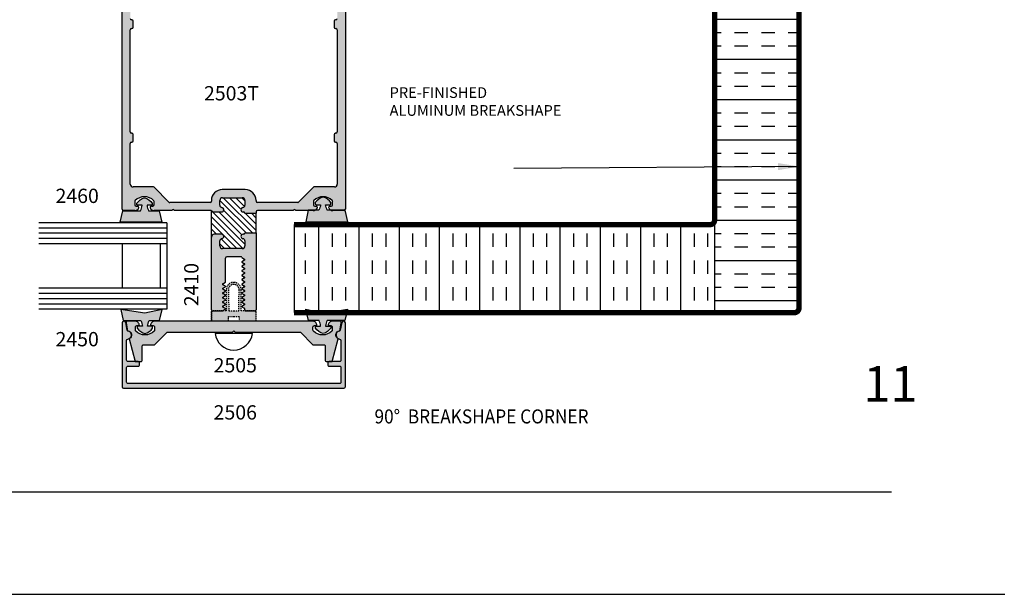
# Model space of a CAD drawing. Units: millimetres. Extents: x 2311 to 3828, y 1000 to 1562.
# Drawn here: x 2634 to 2744, y 1001 to 1066 of the extents above; entities that cross this region are included whole.
import ezdxf
from ezdxf.enums import TextEntityAlignment as Align

# ---------------------------------------------------------------- set-up
doc = ezdxf.new("R2010")
doc.units = ezdxf.units.MM
doc.linetypes.add('DASHED', pattern=[0.75, 0.5, -0.25])
for name, color, linetype in [('1', 1, 'Continuous'), ('2', 2, 'Continuous'), ('3', 3, 'Continuous'), ('4', 4, 'Continuous')]:
    doc.layers.add(name, color=color, linetype=linetype)
doc.styles.add('DIM', font='Simplex.shx', dxfattribs={"width": 0.9, "height": 2.4})
doc.styles.add('PART # DETAILS', font='Au102s01.shx', dxfattribs={"height": 2})
doc.styles.add('spec', font='swissb.ttf', dxfattribs={"width": 0.9, "height": 2.4})
doc.styles.add('ST-1', font='Au102s01.shx', dxfattribs={"height": 2})
doc.dimstyles.new('DIM-1', dxfattribs={"dimtxt": 2.4, "dimasz": 2.4, "dimexe": 0.6, "dimexo": 5, "dimgap": 1.5, "dimtad": 0, "dimtih": 1, "dimtoh": 1, "dimdec": 1, "dimlfac": 2, "dimzin": 0, "dimdsep": 46, "dimtxsty": 'DIM', "dimcen": 1, "dimclre": 4, "dimclrt": 4, "dimadec": 0, "dimazin": 0, "dimtfac": 1, "dimtdec": 1, "dimtmove": 0, "dimatfit": 3, "dimfxl": 1, "dimtolj": 1, "dimtzin": 0, "dimarcsym": 0})

msp = doc.modelspace()

# ---------------------------------------------------------------- hatches: boundary and pattern name
h = msp.add_hatch()
h.set_pattern_fill('ANSI31', scale=3.935131, angle=90)
h.set_pattern_definition([(135, (2622.63037, 709.5711), (-0.3478197, -0.3478197), [])])
h.paths.add_polyline_path([(2656.434, 1045.769, 0.4142136), (2656.125, 1045.459), (2656.125, 1044.917, 0.3851704), (2656.349, 1044.668, -0.9511299), (2656.325, 1044.17), (2655.495, 1044.17, -0.2184663), (2655.26, 1044.277, 0.1548552), (2655.183, 1044.325), (2655.185, 1041.36, -0.4146504), (2655.495, 1041.67), (2656.325, 1041.67, -0.9511299), (2656.349, 1041.171, 0.3851704), (2656.125, 1040.923), (2656.125, 1040.38, 0.4142136), (2656.434, 1040.07), (2658.624, 1040.07, 0.4142136), (2658.934, 1040.38), (2658.934, 1040.923, 0.3851704), (2658.709, 1041.171, -0.9511299), (2658.734, 1041.67), (2658.784, 1041.67, 0.4142136), (2658.934, 1041.82), (2660.184, 1041.82), (2660.184, 1044.02), (2658.934, 1044.02, 0.4142136), (2658.784, 1044.17), (2658.734, 1044.17, -0.9511299), (2658.709, 1044.668, 0.3851704), (2658.934, 1044.917), (2658.934, 1045.459, 0.4142136), (2658.624, 1045.769)])
at = {"layer": '4'}
h = msp.add_hatch(dxfattribs=at)
h.set_pattern_fill('INSUL', color=256, scale=12.006891, style=0)
h.set_pattern_definition([(0, (2581.674, 1007.233), (1e-15, 4.50258), []), (0, (2581.674, 1008.7337), (1e-15, 4.50258), [1.50086, -1.50086]), (0, (2581.674, 1010.2346), (1e-15, 4.50258), [1.50086, -1.50086])])
h.paths.add_polyline_path([(2720.96, 1089.811), (2711.517, 1089.811), (2711.517, 1043.259), (2711.517, 1032.902), (2720.46, 1032.902, 0.4142136), (2720.96, 1033.402)])
h = msp.add_hatch(color=256, dxfattribs=at)
h.dxf.hatch_style = 1
h.paths.add_polyline_path([(2670.183, 1084.124), (2670.122, 1084.124, -0.4142136), (2669.972, 1084.274), (2669.972, 1084.324), (2645.336, 1084.324, 0.4142136), (2645.186, 1084.174), (2645.186, 1044.48, 0.4142136), (2645.336, 1044.33), (2646.595, 1044.33, 0.2896899), (2647.047, 1044.615, 0.5507604), (2646.911, 1044.83), (2646.761, 1044.83, -0.4142136), (2646.611, 1044.98), (2646.611, 1045.343, -0.1972469), (2646.654, 1045.448, -0.4179739), (2648.718, 1045.448, -0.1972466), (2648.761, 1045.343), (2648.761, 1044.98, -0.4142136), (2648.611, 1044.83), (2648.461, 1044.83, 0.5507604), (2648.325, 1044.615, 0.2896899), (2648.777, 1044.33), (2650.736, 1044.33), (2650.829, 1044.423, -0.4142136), (2650.942, 1044.423), (2651.036, 1044.33), (2655.146, 1044.33, -0.2184663), (2655.26, 1044.277, 0.2184663), (2655.495, 1044.17), (2656.325, 1044.17, 0.9511299), (2656.349, 1044.668, -0.3851704), (2656.125, 1044.917), (2656.125, 1045.459, -0.4142136), (2656.434, 1045.769), (2658.624, 1045.769, -0.4142136), (2658.934, 1045.459), (2658.934, 1044.917, -0.3851704), (2658.709, 1044.668, 0.9511299), (2658.734, 1044.17), (2658.784, 1044.17, -0.4142136), (2658.934, 1044.02), (2660.184, 1044.02), (2660.184, 1044.18, -0.4142136), (2660.334, 1044.33), (2664.334, 1044.33), (2664.427, 1044.423, -0.4142136), (2664.54, 1044.423), (2664.634, 1044.33), (2666.017, 1044.33), (2666.024, 1044.358), (2666.76, 1044.358, 0.1991481), (2667.044, 1044.615, 0.5507604), (2666.908, 1044.83), (2666.758, 1044.83, -0.4142136), (2666.608, 1044.98), (2666.608, 1045.343, -0.1972469), (2666.652, 1045.448, -0.4179739), (2668.715, 1045.448, -0.1972466), (2668.758, 1045.343), (2668.758, 1044.98, -0.4142136), (2668.608, 1044.83), (2668.458, 1044.83, 0.5507604), (2668.323, 1044.615, 0.1991481), (2668.607, 1044.358), (2670.121, 1044.358, 0.2393626), (2670.183, 1044.48)])
h.paths.add_polyline_path([(2668.963, 1046.979), (2666.714, 1046.979, 0.1989124), (2666.608, 1046.935), (2664.951, 1045.279, -0.1989124), (2664.845, 1045.235), (2660.334, 1045.235, -0.4142136), (2660.184, 1045.385), (2660.184, 1045.459, 0.4142136), (2658.969, 1046.675), (2656.4, 1046.675, 0.4142136), (2655.185, 1045.459), (2655.185, 1045.385, -0.4142136), (2655.035, 1045.235), (2650.524, 1045.235, -0.1989124), (2650.418, 1045.279), (2648.762, 1046.935, 0.1989124), (2648.656, 1046.979), (2646.407, 1046.979, -0.4142136), (2646.092, 1047.294), (2646.092, 1051.829, -0.4142136), (2646.242, 1051.979), (2646.286, 1051.979, 0.4142136), (2646.436, 1052.128), (2646.436, 1052.828, 0.4142136), (2646.286, 1052.978), (2646.242, 1052.978, -0.4142136), (2646.092, 1053.128), (2646.092, 1064.549, -0.4142136), (2646.242, 1064.699), (2646.286, 1064.699, 0.4142136), (2646.436, 1064.849), (2646.436, 1065.549, 0.4142136), (2646.286, 1065.699), (2646.242, 1065.699, -0.4142136), (2646.092, 1065.849), (2646.092, 1077.269, -0.4142136), (2646.242, 1077.419), (2646.286, 1077.419, 0.4142136), (2646.436, 1077.569), (2646.436, 1078.269, 0.4142136), (2646.286, 1078.419), (2646.242, 1078.419, -0.4142136), (2646.092, 1078.569), (2646.092, 1083.104, -0.4142136), (2646.407, 1083.419), (2668.963, 1083.419, -0.4142136), (2669.278, 1083.104), (2669.278, 1080.986, -1), (2669.278, 1080.686), (2669.278, 1078.569, -0.4142136), (2669.128, 1078.419), (2669.083, 1078.419, 0.4142136), (2668.933, 1078.269), (2668.933, 1077.569, 0.4142136), (2669.083, 1077.419), (2669.128, 1077.419, -0.4142136), (2669.278, 1077.269), (2669.278, 1065.849, -0.4142136), (2669.128, 1065.699), (2669.083, 1065.699, 0.4142136), (2668.933, 1065.549), (2668.933, 1064.849, 0.4142136), (2669.083, 1064.699), (2669.128, 1064.699, -0.4142136), (2669.278, 1064.549), (2669.278, 1053.128, -0.4142136), (2669.128, 1052.978), (2669.083, 1052.978, 0.4142136), (2668.933, 1052.828), (2668.933, 1052.128, 0.4142136), (2669.083, 1051.979), (2669.128, 1051.979, -0.4142136), (2669.278, 1051.829), (2669.278, 1047.294, -0.4142136)], flags=16)
h.paths.add_polyline_path([(2652.059, 1055.784), (2662.811, 1055.784), (2662.811, 1058.757), (2652.059, 1058.757)], flags=8)
h.paths.add_polyline_path([(2651.449, 1053.19), (2663.009, 1053.056), (2663.41, 1055.332), (2651.85, 1055.465)], flags=8)
h = msp.add_hatch(color=6, dxfattribs=at)
h.dxf.hatch_style = 1
h.paths.add_polyline_path([(2649.667, 1033.261), (2647.748, 1032.829), (2645.031, 1033.261), (2645.314, 1032.002), (2647.292, 1032.002, -0.0762164), (2647.472, 1031.388), (2646.968, 1031.388, 0.4142136), (2646.889, 1031.309), (2646.889, 1031.16, 0.176667), (2647.748, 1030.547, 0.176667), (2648.607, 1031.16), (2648.607, 1031.309, 0.4142136), (2648.529, 1031.388), (2648.025, 1031.388, -0.0762164), (2648.204, 1032.002), (2649.384, 1032.002)])
h.paths.add_polyline_path([(2649.335, 1044.302), (2648.155, 1044.302, -0.0762164), (2647.976, 1044.916), (2648.48, 1044.916, 0.4142136), (2648.558, 1044.995), (2648.558, 1045.143, 0.176667), (2647.699, 1045.756, 0.176667), (2646.84, 1045.143), (2646.84, 1044.995, 0.4142136), (2646.918, 1044.916), (2647.422, 1044.916, -0.0762164), (2647.243, 1044.302), (2645.264, 1044.302), (2644.981, 1043.043), (2647.699, 1043.043), (2649.618, 1043.043)])
h.paths.add_polyline_path([(2660.183, 1033.089), (2660.082, 1033.089, -0.0803297), (2660.035, 1033.081), (2659.084, 1033.081, -0.0802228), (2659.037, 1033.089), (2658.522, 1033.089), (2658.522, 1035.457, 0.4142136), (2657.685, 1036.294, 0.4142136), (2656.848, 1035.457), (2656.848, 1033.089), (2656.383, 1033.089, -0.0802228), (2656.336, 1033.081), (2655.335, 1033.081, -0.0803297), (2655.287, 1033.089), (2655.186, 1033.089), (2655.186, 1031.994), (2657.084, 1031.994), (2657.084, 1032.466), (2657.685, 1032.466), (2658.285, 1032.466), (2658.285, 1031.994), (2660.183, 1031.994)])
h.paths.add_polyline_path([(2658.238, 1033.089), (2657.685, 1033.089), (2657.132, 1033.089), (2657.084, 1035.457, -0.4142136), (2657.685, 1036.058, -0.4142136), (2658.285, 1035.457)], flags=16)
h.paths.add_polyline_path([(2670.321, 1032.902), (2668.048, 1032.902), (2667.688, 1032.844), (2667.434, 1032.902), (2665.853, 1032.902), (2666.052, 1032.017), (2667.232, 1032.017, -0.0762164), (2667.411, 1031.403), (2666.907, 1031.403, 0.4142136), (2666.828, 1031.324), (2666.828, 1031.176, 0.176667), (2667.688, 1030.563, 0.176667), (2668.547, 1031.176), (2668.547, 1031.324, 0.4142136), (2668.468, 1031.403), (2667.964, 1031.403, -0.0762164), (2668.144, 1032.017), (2670.122, 1032.017)])
h.paths.add_polyline_path([(2670.164, 1044.358), (2670.121, 1044.358, -0.1590788), (2670.033, 1044.33), (2668.774, 1044.33, -0.0856032), (2668.607, 1044.358), (2668.152, 1044.358, -0.0762164), (2667.969, 1044.983), (2668.482, 1044.983, 0.4142136), (2668.562, 1045.063), (2668.562, 1045.215, 0.176667), (2667.688, 1045.838, 0.176667), (2666.814, 1045.215), (2666.814, 1045.063, 0.4142136), (2666.894, 1044.983), (2667.406, 1044.983, -0.0762164), (2667.224, 1044.358), (2666.76, 1044.358, -0.0856032), (2666.592, 1044.33), (2666.017, 1044.33), (2665.736, 1043.078), (2667.688, 1043.078), (2670.452, 1043.078)])
h = msp.add_hatch(dxfattribs=at)
h.set_pattern_fill('INSUL', color=256, scale=12.006891, angle=90, style=0)
h.set_pattern_definition([(90, (2581.674, 1007.233), (-4.50258, 3e-16), []), (90, (2580.173, 1007.233), (-4.50258, 3e-16), [1.50086, -1.50086]), (90, (2578.6723, 1007.233), (-4.50258, 3e-16), [1.50086, -1.50086])])
h.paths.add_polyline_path([(2711.517, 1043.259, -0.4142136), (2711.017, 1042.759), (2664.446, 1042.759), (2664.446, 1032.902), (2665.853, 1032.902), (2665.769, 1033.276), (2667.434, 1032.902), (2668.048, 1032.902), (2670.405, 1033.276), (2670.321, 1032.902), (2711.517, 1032.902)])
h = msp.add_hatch(color=4, dxfattribs=at)
h.dxf.hatch_style = 1
h.paths.add_polyline_path([(2660.184, 1041.82), (2658.934, 1041.82, -0.4142136), (2658.784, 1041.67), (2658.734, 1041.67, 0.9511299), (2658.709, 1041.171, -0.3851704), (2658.934, 1040.923), (2658.934, 1040.38, -0.4142136), (2658.624, 1040.07), (2656.434, 1040.07, -0.4142136), (2656.125, 1040.38), (2656.125, 1040.923, -0.3851704), (2656.349, 1041.171, 0.9511299), (2656.325, 1041.67), (2655.495, 1041.67, 0.4142136), (2655.185, 1041.36), (2655.185, 1033.231, 0.4142136), (2655.335, 1033.081), (2656.336, 1033.081, 0.1316525), (2656.411, 1033.101), (2656.77, 1033.309), (2656.77, 1033.354), (2656.464, 1033.53, -0.2679492), (2656.435, 1033.581, -0.2679492), (2656.464, 1033.632), (2656.77, 1033.809), (2656.77, 1033.854), (2656.464, 1034.03, -0.2679492), (2656.435, 1034.081, -0.2679492), (2656.464, 1034.132), (2656.77, 1034.309), (2656.77, 1034.353), (2656.464, 1034.53, -0.2679492), (2656.435, 1034.581, -0.2679492), (2656.464, 1034.632), (2656.77, 1034.808), (2656.77, 1034.853), (2656.464, 1035.03, -0.2679492), (2656.435, 1035.081, -0.2679492), (2656.464, 1035.132), (2656.77, 1035.308), (2656.77, 1035.353), (2656.464, 1035.53, -0.2679492), (2656.435, 1035.581, -0.2679492), (2656.464, 1035.632), (2656.77, 1035.808), (2656.77, 1035.853), (2656.464, 1036.03, -0.2679492), (2656.435, 1036.081, -0.2679492), (2656.464, 1036.132), (2656.77, 1036.308), (2656.77, 1039.01, -0.4142136), (2656.92, 1039.16), (2657.685, 1039.16), (2658.457, 1039.16, -0.3226412), (2658.6, 1039.058), (2658.905, 1038.882, -0.2679492), (2658.934, 1038.83, -0.2679492), (2658.905, 1038.779), (2658.6, 1038.603), (2658.6, 1038.558), (2658.905, 1038.382, -0.2679492), (2658.934, 1038.33, -0.2679492), (2658.905, 1038.279), (2658.6, 1038.103), (2658.6, 1038.058), (2658.905, 1037.882, -0.2679492), (2658.934, 1037.831, -0.2679492), (2658.905, 1037.779), (2658.6, 1037.603), (2658.6, 1037.558), (2658.905, 1037.382, -0.2679492), (2658.934, 1037.331, -0.2679492), (2658.905, 1037.279), (2658.6, 1037.103), (2658.6, 1037.058), (2658.905, 1036.882, -0.2679492), (2658.934, 1036.831, -0.2679492), (2658.905, 1036.779), (2658.6, 1036.603), (2658.6, 1036.558), (2658.905, 1036.382, -0.2679492), (2658.934, 1036.331, -0.2679492), (2658.905, 1036.28), (2658.6, 1036.103), (2658.6, 1036.058), (2658.905, 1035.882, -0.2679492), (2658.934, 1035.831, -0.2679492), (2658.905, 1035.78), (2658.6, 1035.603), (2658.6, 1035.558), (2658.905, 1035.382, -0.2679492), (2658.934, 1035.331, -0.2679492), (2658.905, 1035.28), (2658.6, 1035.103), (2658.6, 1035.058), (2658.905, 1034.882, -0.2679492), (2658.934, 1034.831, -0.2679492), (2658.905, 1034.78), (2658.6, 1034.603), (2658.6, 1034.559), (2658.905, 1034.382, -0.2679492), (2658.934, 1034.331, -0.2679492), (2658.905, 1034.28), (2658.6, 1034.104), (2658.6, 1034.059), (2658.905, 1033.882, -0.2679492), (2658.934, 1033.831, -0.2679492), (2658.905, 1033.78), (2658.6, 1033.604), (2658.6, 1033.559), (2658.859, 1033.409, -0.2679492), (2658.934, 1033.279), (2658.934, 1033.231, 0.4142136), (2659.084, 1033.081), (2660.035, 1033.081, 0.4142136), (2660.184, 1033.231)])
h = msp.add_hatch(color=256, dxfattribs=at)
h.dxf.hatch_style = 1
h.paths.add_polyline_path([(2657.685, 1024.956), (2645.842, 1024.956, -0.4142136), (2645.692, 1025.105), (2645.692, 1026.765, -0.4142136), (2645.842, 1026.914), (2647.002, 1026.914, 0.6494561), (2647.113, 1027.164, 0.6490978), (2647.002, 1027.414), (2645.842, 1027.414, -0.4142136), (2645.692, 1027.564), (2645.692, 1029.796, -0.3853409), (2645.827, 1029.945, 0.8560072), (2645.876, 1030.832, -0.2981895), (2645.761, 1030.949), (2645.588, 1031.791, 0.9040127), (2645.193, 1031.751), (2645.193, 1024.606, 0.4142136), (2645.343, 1024.456), (2657.685, 1024.456), (2670.027, 1024.456, 0.4142136), (2670.177, 1024.606), (2670.177, 1031.751, 0.9040127), (2669.781, 1031.791), (2669.609, 1030.949, -0.2981895), (2669.493, 1030.832, 0.8560072), (2669.542, 1029.945, -0.3853409), (2669.677, 1029.796), (2669.677, 1027.564, -0.4142136), (2669.527, 1027.414), (2668.368, 1027.414, 0.6490978), (2668.256, 1027.164, 0.6494561), (2668.367, 1026.914), (2669.527, 1026.914, -0.4142136), (2669.677, 1026.765), (2669.677, 1025.105, -0.4142136), (2669.527, 1024.956)])
h = msp.add_hatch(color=256, dxfattribs=at)
h.dxf.hatch_style = 1
h.paths.add_polyline_path([(2648.865, 1031.951, 0.4142136), (2648.366, 1031.451), (2648.666, 1031.451, -0.4142136), (2648.815, 1031.302), (2648.815, 1030.879, -0.2118682), (2647.741, 1030.402, -0.2118682), (2646.667, 1030.879), (2646.667, 1031.302, -0.4142136), (2646.817, 1031.451), (2647.117, 1031.451, 0.4142136), (2646.617, 1031.951), (2645.792, 1031.951, 0.4663077), (2645.645, 1031.775), (2645.804, 1030.871, -0.7824258), (2645.982, 1029.977), (2646.664, 1027.434), (2647.293, 1027.434, 0.4142136), (2647.443, 1027.584), (2647.443, 1029.153, -0.4142136), (2647.593, 1029.303), (2648.815, 1029.303), (2650.214, 1030.702), (2657.535, 1030.702), (2657.685, 1030.852), (2657.835, 1030.702), (2665.155, 1030.702), (2666.554, 1029.303), (2667.776, 1029.303, -0.4142136), (2667.926, 1029.153), (2667.926, 1027.584, 0.4142136), (2668.076, 1027.434), (2668.706, 1027.434), (2669.387, 1029.977, -0.7824258), (2669.565, 1030.871), (2669.725, 1031.775, 0.4663077), (2669.577, 1031.951), (2668.752, 1031.951, 0.4142136), (2668.253, 1031.451), (2668.553, 1031.451, -0.4142136), (2668.703, 1031.302), (2668.703, 1030.879, -0.2118682), (2667.628, 1030.402, -0.2118682), (2666.554, 1030.879), (2666.554, 1031.302, -0.4142136), (2666.704, 1031.451), (2667.004, 1031.451, 0.4142136), (2666.504, 1031.951)])

# ---------------------------------------------------------------- linework, layer by layer
at = {"color": 4, "linetype": 'Continuous'}
for p, q in [((2645.186, 1044.48), (2645.186, 1084.174)), ((2670.183, 1084.174), (2670.183, 1044.48)), ((2646.286, 1065.699), (2646.242, 1065.699)), ((2646.436, 1064.849), (2646.436, 1065.549)), ((2668.933, 1065.549), (2668.933, 1064.849)), ((2669.128, 1065.699), (2669.083, 1065.699)), ((2646.092, 1053.128), (2646.092, 1064.549)), ((2646.242, 1064.699), (2646.286, 1064.699)), ((2669.083, 1064.699), (2669.128, 1064.699)), ((2669.278, 1064.549), (2669.278, 1053.128)), ((2646.286, 1052.978), (2646.242, 1052.978)), ((2646.436, 1052.128), (2646.436, 1052.828)), ((2668.933, 1052.828), (2668.933, 1052.128)), ((2669.128, 1052.978), (2669.083, 1052.978)), ((2646.092, 1047.294), (2646.092, 1051.829)), ((2646.242, 1051.979), (2646.286, 1051.979)), ((2669.083, 1051.979), (2669.128, 1051.979)), ((2669.278, 1051.829), (2669.278, 1047.294)), ((2648.656, 1046.979), (2646.407, 1046.979)), ((2650.418, 1045.279), (2648.762, 1046.935)), ((2666.608, 1046.935), (2664.951, 1045.279)), ((2668.963, 1046.979), (2666.714, 1046.979)), ((2646.611, 1045.343), (2646.611, 1044.98)), ((2648.761, 1044.98), (2648.761, 1045.343)), ((2650.418, 1045.279), (2650.418, 1045.279)), ((2655.035, 1045.235), (2650.524, 1045.235)), ((2664.845, 1045.235), (2660.334, 1045.235)), ((2666.608, 1045.343), (2666.608, 1044.98)), ((2668.758, 1044.98), (2668.758, 1045.343)), ((2646.595, 1044.33), (2645.336, 1044.33)), ((2646.761, 1044.83), (2646.911, 1044.83)), ((2648.461, 1044.83), (2648.611, 1044.83)), ((2650.736, 1044.33), (2648.777, 1044.33)), ((2650.829, 1044.423), (2650.736, 1044.33)), ((2651.036, 1044.33), (2650.942, 1044.423)), ((2655.146, 1044.33), (2651.036, 1044.33)), ((2660.184, 1044.18), (2660.184, 1044.02)), ((2664.334, 1044.33), (2660.334, 1044.33)), ((2664.427, 1044.423), (2664.334, 1044.33)), ((2664.634, 1044.33), (2664.54, 1044.423)), ((2666.592, 1044.33), (2664.634, 1044.33)), ((2666.758, 1044.83), (2666.908, 1044.83)), ((2668.458, 1044.83), (2668.608, 1044.83)), ((2670.033, 1044.33), (2668.774, 1044.33)), ((2660.184, 1041.82), (2660.184, 1033.231)), ((2655.185, 1033.231), (2655.185, 1041.36)), ((2657.685, 1039.16), (2656.92, 1039.16)), ((2658.457, 1039.16), (2657.685, 1039.16)), ((2656.336, 1033.081), (2655.335, 1033.081)), ((2658.934, 1033.231), (2658.934, 1033.279)), ((2660.035, 1033.081), (2659.084, 1033.081))]:
    msp.add_line(p, q, dxfattribs=at)
at = {"color": 3}
for p, q in [((2650.197, 1042.965), (2635.861, 1042.965)), ((2650.197, 1042.965), (2650.197, 1033.275)), ((2650.197, 1042.375), (2635.861, 1042.375)), ((2650.197, 1041.785), (2635.861, 1041.785)), ((2650.197, 1041.195), (2635.861, 1041.195)), ((2650.197, 1040.605), (2635.861, 1040.605)), ((2645.201, 1040.605), (2645.201, 1035.635)), ((2649.442, 1040.605), (2649.442, 1035.635)), ((2650.197, 1035.635), (2635.861, 1035.635)), ((2650.197, 1035.045), (2635.861, 1035.045)), ((2650.197, 1034.455), (2635.861, 1034.455)), ((2650.197, 1033.865), (2635.861, 1033.865)), ((2650.197, 1033.275), (2635.861, 1033.275))]:
    msp.add_line(p, q, dxfattribs=at)
at = {"color": 4}
msp.add_line((2659.773, 1030.582), (2655.596, 1030.582), dxfattribs=at)
msp.add_line((2527.388, 1001.364), (2744.012, 1001.364))
at = {"color": 6}
for points in [[(2647.243, 1044.302, 0.0762164), (2647.422, 1044.916), (2646.918, 1044.916, -0.4142136), (2646.84, 1044.995), (2646.84, 1045.143, -0.176667), (2647.699, 1045.756, -0.176667), (2648.558, 1045.143), (2648.558, 1044.995, -0.4142136), (2648.48, 1044.916), (2647.976, 1044.916, 0.0762164), (2648.155, 1044.302), (2649.335, 1044.302), (2649.618, 1043.043), (2647.699, 1043.043), (2644.981, 1043.043), (2645.264, 1044.302)], [(2668.152, 1044.358, -0.0762164), (2667.969, 1044.983), (2668.482, 1044.983, 0.4142136), (2668.562, 1045.063), (2668.562, 1045.215, 0.176667), (2667.688, 1045.838, 0.176667), (2666.814, 1045.215), (2666.814, 1045.063, 0.4142136), (2666.894, 1044.983), (2667.406, 1044.983, -0.0762164), (2667.224, 1044.358), (2666.024, 1044.358), (2665.736, 1043.078), (2667.688, 1043.078), (2670.452, 1043.078), (2670.164, 1044.358)], [(2647.472, 1031.388), (2646.968, 1031.388, 0.4142136), (2646.889, 1031.309), (2646.889, 1031.16, 0.176667), (2647.748, 1030.547, 0.176667), (2648.607, 1031.16), (2648.607, 1031.309, 0.4142136), (2648.529, 1031.388), (2648.025, 1031.388, -0.0762164), (2648.204, 1032.002), (2649.384, 1032.002), (2649.667, 1033.261), (2647.748, 1032.829), (2645.031, 1033.261), (2645.314, 1032.002), (2647.292, 1032.002, -0.0762164)], [(2667.964, 1031.403), (2668.468, 1031.403, -0.4142136), (2668.547, 1031.324), (2668.547, 1031.176, -0.176667), (2667.688, 1030.563, -0.176667), (2666.828, 1031.176), (2666.828, 1031.324, -0.4142136), (2666.907, 1031.403), (2667.411, 1031.403, 0.0762164), (2667.232, 1032.017), (2666.052, 1032.017), (2665.769, 1033.276), (2667.688, 1032.844), (2670.405, 1033.276), (2670.122, 1032.017), (2668.144, 1032.017, 0.0762164)]]:
    msp.add_lwpolyline(points, format="xyb", close=True, dxfattribs=at)
at = {"color": 6, "linetype": 'DASHED', "ltscale": 0.25}
msp.add_lwpolyline([(2655.186, 1031.994), (2657.084, 1031.994), (2657.084, 1032.466), (2657.685, 1032.466), (2658.285, 1032.466), (2658.285, 1031.994), (2660.183, 1031.994), (2660.183, 1033.089), (2658.522, 1033.089), (2658.522, 1035.457, 0.4142136), (2657.685, 1036.294, 0.4142136), (2656.848, 1035.457), (2656.848, 1033.089), (2655.186, 1033.089), (2655.186, 1031.994), (2655.186, 1033.089)], format="xyb", dxfattribs=at)
msp.add_lwpolyline([(2657.685, 1036.058, 0.4142136), (2657.084, 1035.457), (2657.132, 1033.089), (2657.685, 1033.089), (2658.238, 1033.089), (2658.285, 1035.457, 0.4142136)], format="xyb", close=True, dxfattribs=at)
at = {"color": 4}
for points in [[(2668.218, 1027.064, 0.4142136), (2668.367, 1026.914), (2669.527, 1026.914, -0.4142136), (2669.677, 1026.765), (2669.677, 1025.105, -0.4142136), (2669.527, 1024.956), (2657.685, 1024.956), (2645.842, 1024.956, -0.4142136), (2645.692, 1025.105), (2645.692, 1026.765, -0.4142136), (2645.842, 1026.914), (2647.002, 1026.914, 0.4142136), (2647.151, 1027.064), (2647.151, 1027.264, 0.4142136), (2647.002, 1027.414), (2645.842, 1027.414, -0.4142136), (2645.692, 1027.564), (2645.692, 1029.796, -0.3853409), (2645.827, 1029.945, 0.8560072), (2645.876, 1030.832, -0.2981895), (2645.761, 1030.949), (2645.588, 1031.791, 0.9040127), (2645.193, 1031.751), (2645.193, 1024.606, 0.4142136), (2645.343, 1024.456), (2657.685, 1024.456), (2670.027, 1024.456, 0.4142136), (2670.177, 1024.606), (2670.177, 1031.751, 0.9040127), (2669.781, 1031.791), (2669.609, 1030.949, -0.2981895), (2669.493, 1030.832, 0.8560072), (2669.542, 1029.945, -0.3853409), (2669.677, 1029.796), (2669.677, 1027.564, -0.4142136), (2669.527, 1027.414), (2668.368, 1027.414, 0.4142136), (2668.218, 1027.264)], [(2648.366, 1031.451), (2648.666, 1031.451, -0.4142136), (2648.815, 1031.302), (2648.815, 1030.938, -0.1972789), (2648.772, 1030.833, -0.2005469), (2647.741, 1030.402, -0.2005469), (2646.71, 1030.833, -0.1972789), (2646.667, 1030.938), (2646.667, 1031.302, -0.4142136), (2646.817, 1031.451), (2647.117, 1031.451, 0.4142136), (2646.617, 1031.951), (2645.792, 1031.951, 0.4663077), (2645.645, 1031.775), (2645.804, 1030.871, -0.7824258), (2645.982, 1029.977), (2646.664, 1027.434), (2647.293, 1027.434, 0.4142136), (2647.443, 1027.584), (2647.443, 1029.153, -0.4142136), (2647.593, 1029.303), (2648.815, 1029.303), (2650.214, 1030.702), (2657.535, 1030.702), (2657.685, 1030.852), (2657.835, 1030.702), (2665.155, 1030.702), (2666.554, 1029.303), (2667.776, 1029.303, -0.4142136), (2667.926, 1029.153), (2667.926, 1027.584, 0.4142136), (2668.076, 1027.434), (2668.706, 1027.434), (2669.387, 1029.977, -0.7824258), (2669.565, 1030.871), (2669.725, 1031.775, 0.4663077), (2669.577, 1031.951), (2668.752, 1031.951, 0.4142136), (2668.253, 1031.451), (2668.553, 1031.451, -0.4142136), (2668.703, 1031.302), (2668.703, 1030.938, -0.1972789), (2668.659, 1030.833, -0.2005469), (2667.628, 1030.402, -0.2005469), (2666.597, 1030.833, -0.1972789), (2666.554, 1030.938), (2666.554, 1031.302, -0.4142136), (2666.704, 1031.451), (2667.004, 1031.451, 0.4142136), (2666.504, 1031.951), (2648.865, 1031.951, 0.4142136)]]:
    msp.add_lwpolyline(points, format="xyb", close=True, dxfattribs=at)
at = {"color": 4, "linetype": 'Continuous'}
for centre, radius, start, end in [((2646.407, 1047.294), 0.315, 180, 270), ((2668.963, 1047.294), 0.315, 270, 0), ((2646.761, 1045.343), 0.15, 135.36728, 180), ((2646.761, 1044.98), 0.15, 180, 270), ((2647.686, 1044.43), 1.45, 44.63265, 135.36728), ((2648.611, 1044.98), 0.15, 270, 0), ((2648.611, 1045.343), 0.15, 360, 44.63265), ((2650.524, 1045.385), 0.15, 225, 270), ((2664.845, 1045.385), 0.15, 270, 315), ((2666.758, 1045.343), 0.15, 135.36728, 180), ((2666.758, 1044.98), 0.15, 180, 270), ((2667.683, 1044.43), 1.45, 44.63265, 135.36728), ((2668.608, 1044.98), 0.15, 270, 0), ((2668.609, 1045.343), 0.15, 0, 44.63265), ((2645.336, 1044.48), 0.15, 180, 270), ((2670.033, 1044.48), 0.15, 270, 0), ((2655.335, 1033.231), 0.15, 180, 270), ((2659.084, 1033.231), 0.15, 180, 270), ((2660.035, 1033.231), 0.15, 270, 0)]:
    msp.add_arc(centre, radius, start, end, dxfattribs=at)
at = {"color": 4}
msp.add_arc((2657.685, 1030.812), 2.101, 186.2846, 353.7154, dxfattribs=at)
at = {"layer": '1', "color": 4, "linetype": 'Continuous'}
for p, q in [((2658.969, 1046.675), (2656.4, 1046.675)), ((2655.185, 1045.459), (2655.185, 1045.385)), ((2656.125, 1044.917), (2656.125, 1045.459)), ((2656.434, 1045.769), (2658.624, 1045.769)), ((2658.934, 1045.459), (2658.934, 1044.917)), ((2660.184, 1045.459), (2660.184, 1045.385)), ((2655.495, 1044.17), (2656.325, 1044.17)), ((2658.734, 1044.17), (2658.784, 1044.17)), ((2656.325, 1041.67), (2655.495, 1041.67)), ((2658.784, 1041.67), (2658.734, 1041.67)), ((2656.125, 1040.38), (2656.125, 1040.923)), ((2658.934, 1040.923), (2658.934, 1040.38)), ((2658.624, 1040.07), (2656.434, 1040.07)), ((2656.77, 1036.308), (2656.77, 1039.01)), ((2658.6, 1039.058), (2658.905, 1038.882)), ((2658.905, 1038.779), (2658.6, 1038.603)), ((2658.6, 1038.603), (2658.6, 1038.558)), ((2658.6, 1038.558), (2658.905, 1038.382)), ((2658.905, 1038.279), (2658.6, 1038.103)), ((2658.6, 1038.103), (2658.6, 1038.058)), ((2658.6, 1038.058), (2658.905, 1037.882)), ((2658.905, 1037.779), (2658.6, 1037.603)), ((2658.6, 1037.603), (2658.6, 1037.558)), ((2658.6, 1037.558), (2658.905, 1037.382)), ((2658.905, 1037.279), (2658.6, 1037.103)), ((2656.464, 1036.132), (2656.77, 1036.308)), ((2658.6, 1037.103), (2658.6, 1037.058)), ((2658.6, 1037.058), (2658.905, 1036.882)), ((2658.905, 1036.779), (2658.6, 1036.603)), ((2658.6, 1036.603), (2658.6, 1036.558)), ((2658.6, 1036.558), (2658.905, 1036.382)), ((2658.905, 1036.28), (2658.6, 1036.103)), ((2656.77, 1035.853), (2656.464, 1036.03)), ((2656.464, 1035.632), (2656.77, 1035.808)), ((2656.77, 1035.353), (2656.464, 1035.53)), ((2656.464, 1035.132), (2656.77, 1035.308)), ((2656.77, 1035.808), (2656.77, 1035.853)), ((2656.77, 1035.308), (2656.77, 1035.353)), ((2658.6, 1036.103), (2658.6, 1036.058)), ((2658.6, 1036.058), (2658.905, 1035.882)), ((2658.905, 1035.78), (2658.6, 1035.603)), ((2658.6, 1035.603), (2658.6, 1035.558)), ((2658.6, 1035.558), (2658.905, 1035.382)), ((2658.905, 1035.28), (2658.6, 1035.103)), ((2658.6, 1035.103), (2658.6, 1035.058)), ((2658.6, 1035.058), (2658.905, 1034.882)), ((2656.77, 1034.853), (2656.464, 1035.03)), ((2656.464, 1034.632), (2656.77, 1034.808)), ((2656.77, 1034.353), (2656.464, 1034.53)), ((2656.464, 1034.132), (2656.77, 1034.309)), ((2656.77, 1033.854), (2656.464, 1034.03)), ((2656.77, 1034.808), (2656.77, 1034.853)), ((2656.77, 1034.309), (2656.77, 1034.353)), ((2658.905, 1034.78), (2658.6, 1034.603)), ((2658.6, 1034.603), (2658.6, 1034.559)), ((2658.6, 1034.559), (2658.905, 1034.382)), ((2658.905, 1034.28), (2658.6, 1034.104)), ((2658.6, 1034.104), (2658.6, 1034.059)), ((2658.6, 1034.059), (2658.905, 1033.882)), ((2656.411, 1033.101), (2656.77, 1033.309)), ((2656.464, 1033.632), (2656.77, 1033.809)), ((2656.77, 1033.354), (2656.464, 1033.53)), ((2656.77, 1033.809), (2656.77, 1033.854)), ((2656.77, 1033.309), (2656.77, 1033.354)), ((2658.905, 1033.78), (2658.6, 1033.604)), ((2658.6, 1033.604), (2658.6, 1033.559)), ((2658.6, 1033.559), (2658.859, 1033.409))]:
    msp.add_line(p, q, dxfattribs=at)
for centre, radius, start, end in [((2646.242, 1065.849), 0.15, 180, 270), ((2646.286, 1065.549), 0.15, 0, 90), ((2646.286, 1064.849), 0.15, 270, 0), ((2669.083, 1065.549), 0.15, 90, 180), ((2669.083, 1064.849), 0.15, 180, 270), ((2669.128, 1065.849), 0.15, 270, 0), ((2646.242, 1064.549), 0.15, 90, 180), ((2669.128, 1064.549), 0.15, 0, 90), ((2646.242, 1053.128), 0.15, 180, 270), ((2646.286, 1052.828), 0.15, 0, 90), ((2669.083, 1052.828), 0.15, 90, 180), ((2669.128, 1053.128), 0.15, 270, 0), ((2646.242, 1051.829), 0.15, 90, 180), ((2646.286, 1052.128), 0.15, 270, 0), ((2669.083, 1052.128), 0.15, 180, 270), ((2669.128, 1051.829), 0.15, 0, 90), ((2648.656, 1046.829), 0.15, 45, 90), ((2656.4, 1045.459), 1.215, 90, 180), ((2658.969, 1045.459), 1.215, 0, 90), ((2666.714, 1046.829), 0.15, 90, 135), ((2655.035, 1045.385), 0.15, 270, 0), ((2656.434, 1045.459), 0.31, 90, 180), ((2658.624, 1045.459), 0.31, 0, 90), ((2660.334, 1045.385), 0.15, 180, 270), ((2646.595, 1044.83), 0.5, 270, 334.62307), ((2646.911, 1044.68), 0.15, 334.62307, 90), ((2648.461, 1044.68), 0.15, 90, 205.37693), ((2648.777, 1044.83), 0.5, 205.37693, 270), ((2650.886, 1044.366), 0.08, 45, 135), ((2655.146, 1044.18), 0.15, 40.70571, 90), ((2655.495, 1044.48), 0.31, 220.70571, 270), ((2656.374, 1044.917), 0.25, 180, 264.26083), ((2656.325, 1044.42), 0.25, 270, 84.26083), ((2658.734, 1044.42), 0.25, 95.73917, 270), ((2658.684, 1044.917), 0.25, 275.73917, 0), ((2658.784, 1044.02), 0.15, 0, 90), ((2660.334, 1044.18), 0.15, 90, 180), ((2664.484, 1044.366), 0.08, 45, 135), ((2666.592, 1044.83), 0.5, 270, 334.62307), ((2666.908, 1044.68), 0.15, 334.62307, 90), ((2668.458, 1044.68), 0.15, 90, 205.37693), ((2668.774, 1044.83), 0.5, 205.37693, 270), ((2655.495, 1041.36), 0.31, 90, 180), ((2656.325, 1041.42), 0.25, 275.73917, 90), ((2658.734, 1041.42), 0.25, 90, 264.26083), ((2658.784, 1041.82), 0.15, 270, 0), ((2656.374, 1040.923), 0.25, 95.73917, 180), ((2658.684, 1040.923), 0.25, 0, 84.26083), ((2656.434, 1040.38), 0.31, 180, 270), ((2658.624, 1040.38), 0.31, 270, 0), ((2656.92, 1039.01), 0.15, 90, 180), ((2658.457, 1039.01), 0.15, 18.47264, 90), ((2658.875, 1038.83), 0.0591, 0, 60), ((2658.875, 1038.83), 0.0591, 300, 0), ((2658.875, 1038.33), 0.0591, 0, 60), ((2658.875, 1038.33), 0.0591, 300, 0), ((2658.875, 1037.831), 0.0591, 0, 60), ((2658.875, 1037.831), 0.0591, 300, 0), ((2658.875, 1037.331), 0.0591, 0, 60), ((2658.875, 1037.331), 0.0591, 300, 0), ((2658.875, 1036.831), 0.0591, 0, 60), ((2658.875, 1036.831), 0.0591, 300, 0), ((2658.875, 1036.331), 0.0591, 0, 60), ((2658.875, 1036.331), 0.0591, 300, 0), ((2656.494, 1036.081), 0.0591, 120, 180), ((2656.494, 1036.081), 0.0591, 180, 240), ((2656.494, 1035.581), 0.0591, 120, 180), ((2656.494, 1035.581), 0.0591, 180, 240), ((2656.494, 1035.081), 0.0591, 120, 180), ((2656.494, 1035.081), 0.0591, 180, 240), ((2658.875, 1035.831), 0.0591, 0, 60), ((2658.875, 1035.831), 0.0591, 300, 0), ((2658.875, 1035.331), 0.0591, 0, 60), ((2658.875, 1035.331), 0.0591, 300, 0), ((2656.494, 1034.581), 0.0591, 120, 180), ((2656.494, 1034.581), 0.0591, 180, 240), ((2656.494, 1034.081), 0.0591, 120, 180), ((2656.494, 1034.081), 0.0591, 180, 240), ((2658.875, 1034.831), 0.0591, 0, 60), ((2658.875, 1034.831), 0.0591, 300, 0), ((2658.875, 1034.331), 0.0591, 0, 60), ((2658.875, 1034.331), 0.0591, 300, 0), ((2656.336, 1033.231), 0.15, 270, 300), ((2656.494, 1033.581), 0.0591, 120, 180), ((2656.494, 1033.581), 0.0591, 180, 240), ((2658.785, 1033.279), 0.15, 0, 60), ((2658.875, 1033.831), 0.0591, 0, 60), ((2658.875, 1033.831), 0.0591, 300, 0)]:
    msp.add_arc(centre, radius, start, end, dxfattribs=at)
at = {"layer": '2', "color": 1}
msp.add_line((2546.399, 1012.821), (2731.305, 1012.821), dxfattribs=at)
at = {"layer": '3', "const_width": 0.6}
for points in [[(2664.446, 1042.759), (2711.017, 1042.759, 0.4142136), (2711.517, 1043.259), (2711.517, 1089.819)], [(2720.96, 1089.811), (2720.96, 1033.402, -0.4142136), (2720.46, 1032.902), (2664.446, 1032.902)]]:
    msp.add_lwpolyline(points, format="xyb", dxfattribs=at)
at = {"layer": '4', "color": 7}
for p, q in [((2655.185, 1041.36), (2655.183, 1044.325)), ((2660.184, 1041.82), (2660.184, 1044.02))]:
    msp.add_line(p, q, dxfattribs=at)
at = {"layer": '4', "color": 4}
for p, q in [((2658.934, 1044.02), (2660.184, 1044.02)), ((2711.517, 1043.393), (2711.517, 1032.902)), ((2658.934, 1041.82), (2660.184, 1041.82)), ((2664.446, 1042.759), (2664.446, 1032.902))]:
    msp.add_line(p, q, dxfattribs=at)

# ---------------------------------------------------------------- texts
at = {"color": 7, "style": 'PART # DETAILS'}
msp.add_text('2503T', height=1.6, dxfattribs=at).set_placement((2657.435, 1058.262), align=Align.TOP_CENTER)
at = {"style": 'PART # DETAILS'}
for s, p in [('2460', (2640.157, 1045.177)), ('2450', (2640.157, 1029.132)), ('2506', (2657.855, 1020.934))]:
    msp.add_text(s, height=1.6, dxfattribs=at).set_placement(p, align=Align.CENTER)
msp.add_text('2410', height=1.6, rotation=90, dxfattribs=at).set_placement((2653.734, 1036.041), align=Align.CENTER)
at = {"color": 7, "true_color": 0xffffff, "style": 'PART # DETAILS'}
msp.add_text('2505', height=1.6, dxfattribs=at).set_placement((2657.855, 1026.204), align=Align.CENTER)
at = {"style": 'ST-1'}
msp.add_text('11', height=4, dxfattribs=at).set_placement((2731.196, 1024.916), align=Align.MIDDLE_CENTER)
at = {"style": 'spec', "width": 0.9}
msp.add_text('90%%D  BREAKSHAPE CORNER', height=1.57338, dxfattribs=at).set_placement((2685.424, 1021.279), align=Align.MIDDLE_CENTER)
at = {"layer": '4', "color": 7, "insert": (2675.135, 1058.136), "char_height": 1.2, "attachment_point": 1, "style": 'spec'}
msp.add_mtext('PRE-FINISHED\\PALUMINUM BREAKSHAPE', dxfattribs=at)

# ---------------------------------------------------------------- leaders
at = {"layer": '4'}
msp.add_leader([(2721.019, 1049.264), (2689.029, 1049.055)], dimstyle='DIM-1', override={"dimgap": 1.5, "dimtad": 0, "dimclrd": 4}, dxfattribs=at)

doc.saveas('drawing.dxf')
